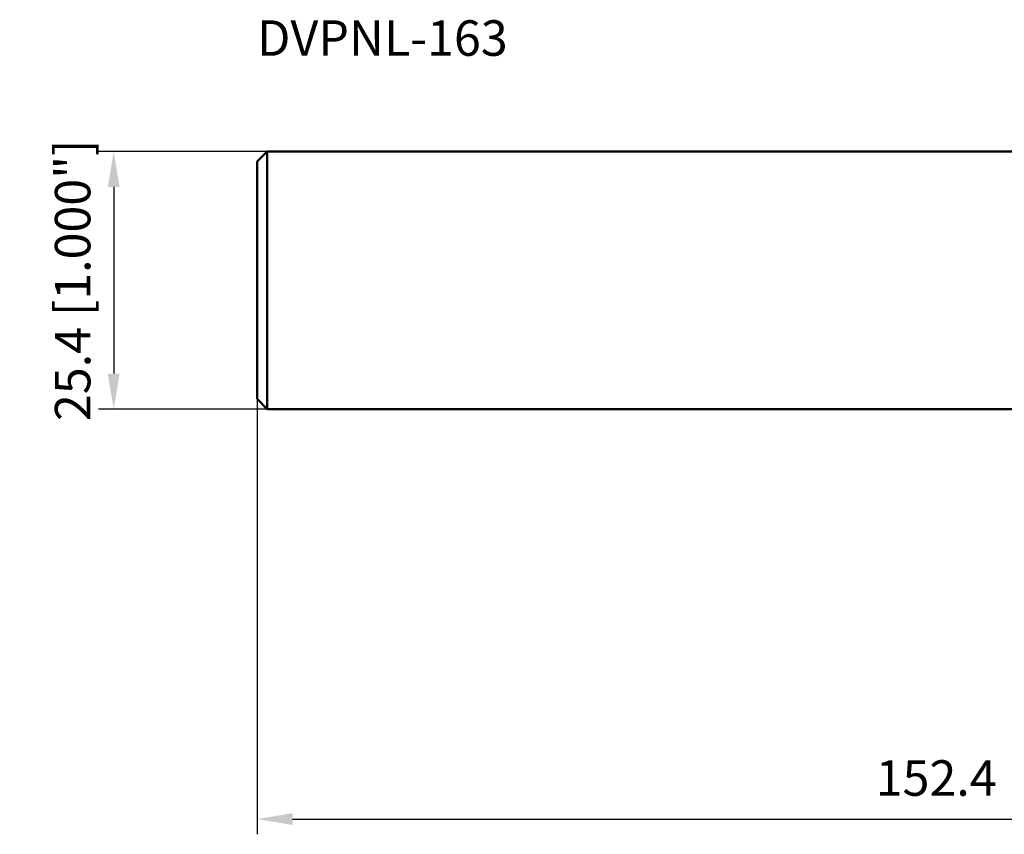
# Model space of a CAD drawing. Units: millimetres. Extents: x -144 to 69, y -64 to 26.
# Drawn here: x -144 to -47, y -55 to 26 of the extents above; entities that cross this region are included whole.
import ezdxf

# ---------------------------------------------------------------- set-up
doc = ezdxf.new("R2010")
doc.units = ezdxf.units.MM
for name, color, linetype, lineweight in [('sk1', 4, 'Continuous', 50), ('sk2', 7, 'Continuous', 25), ('sk6', 5, 'Continuous', 35)]:
    doc.layers.add(name, color=color, linetype=linetype, lineweight=lineweight)
doc.styles.add('simplex', font='txt.shx', dxfattribs={"height": 3.5})
doc.dimstyles.new('コピー - ISO-25', dxfattribs={"dimscale": 0, "dimtxt": 3.5, "dimasz": 3.5, "dimexe": 1.5, "dimexo": 0, "dimgap": 2.3, "dimtad": 1, "dimdec": 8, "dimdsep": 46, "dimtxsty": 'simplex', "dimcen": 0.09, "dimclrd": 256, "dimclre": 256, "dimclrt": 256, "dimadec": 0, "dimazin": 0, "dimtfac": 1, "dimtofl": 0, "dimtmove": 0, "dimatfit": 3, "dimfxl": 1, "dimtolj": 1, "dimlwd": -1, "dimlwe": -1, "dimarcsym": 0})

# ---------------------------------------------------------------- blocks, each defined once
blk = doc.blocks.new('*D9')
at = {"layer": 'Defpoints', "color": 0}
for p in [(-119.65, 12.7), (-134.795, -12.7), (-119.65, -12.7)]:
    blk.add_point(p, dxfattribs=at)
at = {"layer": 'sk2'}
for p, q in [((-119.65, 12.7), (-136.295, 12.7)), ((-134.795, 9.2), (-134.795, -9.2)), ((-119.65, -12.7), (-136.295, -12.7))]:
    blk.add_line(p, q, dxfattribs=at)
for points in [[(-134.211, 9.2), (-135.378, 9.2), (-134.795, 12.7)], [(-135.378, -9.2), (-134.211, -9.2), (-134.795, -12.7)]]:
    blk.add_solid(points, dxfattribs=at)
at = {"layer": 'sk2', "insert": (-138.845, 0), "char_height": 3.5, "attachment_point": 5, "rotation": 90, "style": 'simplex'}
blk.add_mtext('\\A1;25.4 [1.000"]', dxfattribs=at)
blk = doc.blocks.new('*D10')
at = {"layer": 'Defpoints', "color": 0}
for p in [(-120.65, -11.7), (31.75, -18.11), (31.75, -53.14)]:
    blk.add_point(p, dxfattribs=at)
at = {"layer": 'sk2'}
for p, q in [((-120.65, -11.7), (-120.65, -54.64)), ((31.75, -18.11), (31.75, -54.64)), ((-117.15, -53.14), (28.25, -53.14))]:
    blk.add_line(p, q, dxfattribs=at)
for points in [[(-117.15, -52.557), (-117.15, -53.723), (-120.65, -53.14)], [(28.25, -53.723), (28.25, -52.557), (31.75, -53.14)]]:
    blk.add_solid(points, dxfattribs=at)
at = {"layer": 'sk2', "insert": (-44.45, -49.09), "char_height": 3.5, "attachment_point": 5, "style": 'simplex'}
blk.add_mtext('\\A1;152.4 [6.000"]', dxfattribs=at)

msp = doc.modelspace()

# ---------------------------------------------------------------- linework, layer by layer
at = {"layer": 'sk1'}
for p, q in [((-119.65, 12.7), (-120.65, 11.7)), ((-119.65, 12.7), (-119.65, -12.7)), ((-119.65, 12.7), (0, 12.7)), ((-120.65, 11.7), (-120.65, -11.7)), ((-120.65, -11.7), (-119.65, -12.7)), ((-119.65, -12.7), (-0.00068118, -12.7))]:
    msp.add_line(p, q, dxfattribs=at)

# ---------------------------------------------------------------- texts
at = {"layer": 'sk6', "style": 'simplex'}
msp.add_text('DVPNL-163', height=3.5, dxfattribs=at).set_placement((-120.65, 22.13654728))

# ---------------------------------------------------------------- dimensions: what is measured, and where the dimension line sits
at = {"layer": 'sk2'}
dim = msp.add_linear_dim(base=(-134.794567068, -12.7), p1=(-119.65, 12.7), p2=(-119.65, -12.7), angle=90, dimstyle='コピー - ISO-25', override={"dimscale": 1}, dxfattribs=at)
dim.commit()
dim.dimension.update_dxf_attribs({"geometry": '*D9', "text_midpoint": (-134.794567068, 0), "dimtype": 160})
dim = msp.add_linear_dim(base=(31.75, -53.1401566579), p1=(-120.65, -11.7), p2=(31.75, -18.109558262), dimstyle='コピー - ISO-25', override={"dimscale": 1}, dxfattribs=at)
dim.commit()
dim.dimension.update_dxf_attribs({"geometry": '*D10', "text_midpoint": (-44.45, -49.0901566579)})

doc.saveas('drawing.dxf')
